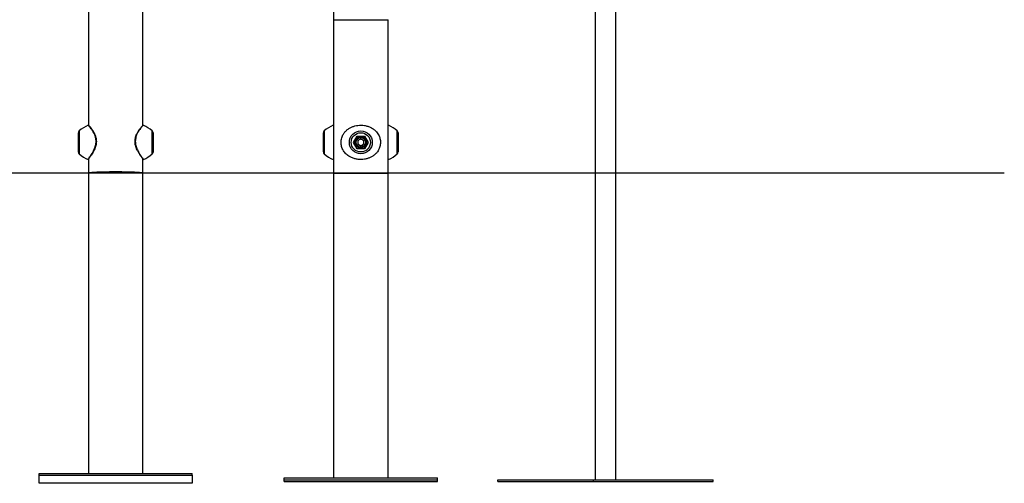
# Model space of a CAD drawing. Units: millimetres. Extents: x 0 to 3150, y 0 to 2232.
# Drawn here: x 1976 to 2137, y 532 to 608 of the extents above; entities that cross this region are included whole.
import ezdxf

# ---------------------------------------------------------------- set-up
doc = ezdxf.new("R2010")
doc.units = ezdxf.units.MM
doc.header["$LTSCALE"] = 75
doc.layers.add('LE_NORM', color=179, linetype='Continuous', lineweight=50)

msp = doc.modelspace()

# ---------------------------------------------------------------- linework, layer by layer
at = {"color": 7, "linetype": 'Continuous', "lineweight": 25}
for p, q in [((2069.82, 818.8), (2069.82, 532.69)), ((2073.19, 532.69), (2073.19, 818.8)), ((2027.11, 616.62), (2027.11, 607.69)), ((1987.11, 612.65), (1987.11, 590.46)), ((1996, 590.47), (1996, 612.65)), ((2027.11, 607.69), (2027.11, 582.69)), ((2036, 582.69), (2036, 607.69)), ((1987.05, 590.47), (1987.05, 590.47)), ((2036.07, 590.48), (2036.07, 590.48)), ((1985.46, 586.11), (1985.46, 589.25)), ((1997.66, 589.25), (1997.66, 586.11)), ((2025.46, 586.12), (2025.46, 589.26)), ((2030.37, 587.69), (2030.96, 588.71)), ((2030.99, 588.66), (2030.43, 587.69)), ((2030.99, 588.66), (2030.96, 588.71)), ((2030.96, 588.71), (2032.15, 588.71)), ((2032.12, 588.66), (2030.99, 588.66)), ((2031.56, 588.27), (2031.05, 587.98)), ((2031.56, 588.27), (2032.06, 587.98)), ((2032.15, 588.71), (2032.12, 588.66)), ((2032.68, 587.69), (2032.12, 588.66)), ((2032.15, 588.71), (2032.74, 587.69)), ((2037.66, 589.26), (2037.66, 586.12)), ((2030.43, 587.69), (2030.37, 587.69)), ((2030.96, 586.66), (2030.37, 587.69)), ((2030.43, 587.69), (2030.99, 586.71)), ((2030.99, 586.71), (2030.96, 586.66)), ((2032.15, 586.66), (2030.96, 586.66)), ((2030.99, 586.71), (2032.12, 586.71)), ((2031.05, 587.98), (2031.05, 587.4)), ((2031.56, 587.11), (2031.05, 587.4)), ((2032.06, 587.4), (2031.56, 587.11)), ((2032.06, 587.4), (2032.06, 587.98)), ((2032.12, 586.71), (2032.68, 587.69)), ((2032.15, 586.66), (2032.12, 586.71)), ((2032.74, 587.69), (2032.15, 586.66)), ((2032.74, 587.69), (2032.68, 587.69)), ((1995.12, 586.31), (1995.13, 586.29)), ((1997.66, 586.11), (1997.66, 586.11)), ((1987.05, 584.9), (1987.05, 584.9)), ((1987.11, 584.94), (1987.11, 582.69)), ((1996, 582.69), (1996, 584.94)), ((2036.06, 584.9), (2036.07, 584.9)), ((1987.11, 582.69), (1987.11, 533.71)), ((1996, 533.71), (1996, 582.69)), ((2027.11, 582.69), (2027.11, 532.99)), ((2027.11, 582.69), (2036, 582.69)), ((2036, 532.99), (2036, 582.69)), ((1979.06, 533.41), (1979.06, 533.71)), ((1979.06, 533.71), (2004.06, 533.71)), ((2004.06, 533.41), (2004.06, 533.71)), ((1979.06, 533.41), (2004.06, 533.41)), ((1979.06, 532.1), (1979.06, 533.41)), ((2004.06, 532.1), (1979.06, 532.1)), ((2004.06, 533.41), (2004.06, 532.1)), ((2019.06, 532.69), (2019.06, 532.99)), ((2019.06, 532.99), (2044.06, 532.99)), ((2019.06, 532.39), (2019.06, 532.69)), ((2019.06, 532.69), (2044.06, 532.69)), ((2019.06, 532.39), (2044.06, 532.39)), ((2044.06, 532.69), (2044.06, 532.99)), ((2044.06, 532.39), (2044.06, 532.69)), ((2053.94, 532.39), (2053.94, 532.69)), ((2053.94, 532.69), (2069.55, 532.69)), ((2053.94, 532.39), (2069.55, 532.39)), ((2069.55, 532.39), (2069.55, 532.69)), ((2069.55, 532.69), (2089.08, 532.69)), ((2069.55, 532.39), (2089.08, 532.39)), ((2089.08, 532.39), (2089.08, 532.69))]:
    msp.add_line(p, q, dxfattribs=at)
at = {"color": 8, "linetype": 'Continuous', "lineweight": 25}
for p, q in [((2027.11, 607.69), (2036, 607.69)), ((1985.59, 589.56), (1985.59, 585.81)), ((1997.52, 585.81), (1997.52, 589.56)), ((2025.59, 589.56), (2025.59, 585.82)), ((2037.52, 585.82), (2037.52, 589.56))]:
    msp.add_line(p, q, dxfattribs=at)
at = {"color": 7, "linetype": 'Continuous', "lineweight": 25, "flags": 128}
for points in [[(1987.11, 582.69), (1987.11, 582.7), (1987.15, 582.72), (1987.22, 582.74), (1987.33, 582.76), (1987.47, 582.78), (1987.64, 582.8), (1987.85, 582.82), (1988.08, 582.83), (1988.34, 582.85), (1988.63, 582.86), (1988.94, 582.88), (1989.28, 582.89), (1989.63, 582.9), (1989.99, 582.91), (1990.37, 582.91), (1990.76, 582.92), (1991.16, 582.92), (1991.56, 582.92), (1991.95, 582.92), (1992.35, 582.92), (1992.74, 582.91), (1993.12, 582.91), (1993.48, 582.9), (1993.84, 582.89), (1994.17, 582.88), (1994.48, 582.86), (1994.77, 582.85), (1995.03, 582.83), (1995.26, 582.82), (1995.47, 582.8), (1995.64, 582.78), (1995.78, 582.76), (1995.89, 582.74), (1995.96, 582.72), (1996, 582.7), (1996, 582.69)], [(1987.11, 582.69), (1987.13, 582.71), (1987.18, 582.73), (1987.27, 582.75), (1987.39, 582.77), (1987.55, 582.79), (1987.74, 582.81), (1987.96, 582.83), (1988.21, 582.84), (1988.48, 582.86), (1988.78, 582.87), (1989.11, 582.88), (1989.45, 582.89), (1989.81, 582.9), (1990.18, 582.91), (1990.57, 582.92), (1990.96, 582.92), (1991.36, 582.92), (1991.75, 582.92), (1992.15, 582.92), (1992.54, 582.92), (1992.93, 582.91), (1993.3, 582.9), (1993.66, 582.89), (1994, 582.88), (1994.33, 582.87), (1994.63, 582.86), (1994.9, 582.84), (1995.15, 582.83), (1995.37, 582.81), (1995.56, 582.79), (1995.72, 582.77), (1995.84, 582.75), (1995.93, 582.73), (1995.98, 582.71), (1996, 582.69)]]:
    msp.add_lwpolyline(points, dxfattribs=at)
at = {"color": 7, "linetype": 'Continuous', "lineweight": 25}
for radius in [1.87, 1.57, 0.9, 0.78]:
    msp.add_circle((2031.56, 587.69), radius, dxfattribs=at)
for centre, radius, start, end in [((1989.51, 585.01), 6, 114.2624, 130.7227), ((1993.6, 585.01), 6, 49.2773, 65.7551), ((2029.51, 585.02), 6, 114.2895, 130.7227), ((2033.6, 585.02), 6, 49.2773, 65.7133), ((1985.86, 589.25), 0.4, 130.7227, 180), ((1997.26, 589.25), 0.4, 0, 49.2773), ((2025.86, 589.26), 0.4, 130.7227, 180), ((2031.56, 587.69), 0.501, 60, 120), ((2037.26, 589.26), 0.4, 0, 49.2773), ((2031.56, 587.69), 0.501, 120, 180), ((2031.56, 587.69), 0.501, 180, 240), ((2031.56, 587.69), 0.501, 240, 300), ((2031.56, 587.69), 0.501, 360, 60), ((2031.56, 587.69), 0.501, 300, 360), ((1985.86, 586.11), 0.4, 180, 229.2773), ((1989.51, 590.36), 6, 229.2773, 245.7592), ((1993.6, 590.36), 6, 294.2701, 310.7227), ((1997.26, 586.11), 0.4, 310.7227, 360), ((2025.86, 586.12), 0.4, 180, 229.2773), ((2029.51, 590.36), 6, 229.2773, 245.7236), ((2033.6, 590.36), 6, 294.2819, 310.7227), ((2037.26, 586.12), 0.4, 310.7227, 360)]:
    msp.add_arc(centre, radius, start, end, dxfattribs=at)
at = {"color": 8, "linetype": 'Continuous', "lineweight": 25}
for points, knots in [([(1987.05, 584.9), (1987.05, 584.9), (1987.03, 584.89), (1987.07, 584.97), (1987.16, 585.1), (1987.3, 585.3), (1987.48, 585.56), (1987.7, 585.89), (1987.91, 586.25), (1988.09, 586.63), (1988.22, 586.98), (1988.31, 587.33), (1988.35, 587.66), (1988.36, 588), (1988.32, 588.32), (1988.24, 588.62), (1988.14, 588.93), (1987.99, 589.25), (1987.79, 589.59), (1987.56, 589.92), (1987.34, 590.19), (1987.17, 590.37), (1987.07, 590.47), (1987.05, 590.47), (1987.05, 590.47)], [0, 0, 0, 0, 0.0267405, 0.077024, 0.1287541, 0.1793865, 0.2312668, 0.2862901, 0.3427865, 0.3857015, 0.4296494, 0.4629947, 0.4972259, 0.5306184, 0.5651148, 0.5966117, 0.6287628, 0.6728952, 0.7180592, 0.7789186, 0.8417776, 0.8990159, 0.9581834, 1, 1, 1, 1]), ([(1996.06, 590.47), (1996.06, 590.47), (1996.05, 590.48), (1995.98, 590.41), (1995.85, 590.28), (1995.68, 590.08), (1995.48, 589.82), (1995.25, 589.48), (1995.05, 589.11), (1994.9, 588.74), (1994.81, 588.4), (1994.75, 588.04), (1994.75, 587.68), (1994.8, 587.34), (1994.88, 587), (1995.01, 586.64), (1995.17, 586.31), (1995.33, 586.02), (1995.43, 585.86), (1995.48, 585.78)], [0, 0, 0, 0, 0.046109, 0.113986, 0.183683, 0.254487, 0.327019, 0.404161, 0.483686, 0.534418, 0.586362, 0.637224, 0.690125, 0.733441, 0.777881, 0.837354, 0.898507, 0.948938, 1, 1, 1, 1]), ([(2027.11, 590.4), (2027.1, 590.41), (2027.05, 590.47), (2027.03, 590.49), (2027.04, 590.48), (2027.04, 590.48)], [0, 0, 0, 0, 0.2480278, 0.9441718, 1, 1, 1, 1]), ([(2036.07, 590.48), (2036.07, 590.48), (2036.06, 590.47), (2036.02, 590.42), (2036, 590.4)], [0, 0, 0, 0, 0.617819, 1, 1, 1, 1]), ([(1995.48, 585.78), (1995.53, 585.7), (1995.66, 585.51), (1995.83, 585.26), (1995.98, 585.06), (1996.06, 584.93), (1996.08, 584.88), (1996.07, 584.89), (1996.07, 584.89)], [0, 0, 0, 0, 0.147535, 0.357904, 0.574698, 0.778457, 0.989251, 1, 1, 1, 1]), ([(2027.05, 584.9), (2027.04, 584.9), (2027.03, 584.89), (2027.06, 584.92), (2027.1, 584.97), (2027.11, 584.98)], [0, 0, 0, 0, 0.16997, 0.79384, 1, 1, 1, 1]), ([(2036, 584.98), (2036.02, 584.96), (2036.06, 584.9), (2036.06, 584.9), (2036.06, 584.9)], [0, 0, 0, 0, 0.435023, 1, 1, 1, 1])]:
    msp.add_open_spline(points, degree=3, knots=knots, dxfattribs=at)
at = {"color": 7, "linetype": 'Continuous', "lineweight": 25}
for points, knots in [([(1987.41, 590.17), (1987.39, 590.19), (1987.34, 590.25), (1987.27, 590.32), (1987.19, 590.4), (1987.13, 590.45), (1987.11, 590.47), (1987.08, 590.48), (1987.06, 590.48), (1987.05, 590.48)], [0, 0, 0, 0, 0.075556, 0.282621, 0.486485, 0.687057, 0.888131, 0.950258, 1, 1, 1, 1]), ([(1987.87, 589.53), (1987.87, 589.54), (1987.82, 589.63), (1987.72, 589.77), (1987.6, 589.94), (1987.49, 590.08), (1987.43, 590.14), (1987.41, 590.17)], [0, 0, 0, 0, 0.0436594, 0.3028163, 0.5657779, 0.8308974, 1, 1, 1, 1]), ([(1995.43, 589.82), (1995.41, 589.79), (1995.34, 589.71), (1995.23, 589.54), (1995.1, 589.32), (1995.01, 589.14), (1994.97, 589.04), (1994.96, 589.02)], [0, 0, 0, 0, 0.1375629, 0.4137669, 0.6845314, 0.9466208, 1, 1, 1, 1]), ([(1995.43, 589.8), (1995.5, 589.88), (1995.62, 590.05), (1995.78, 590.23), (1995.87, 590.33), (1995.9, 590.35), (1995.9, 590.35)], [0, 0, 0, 0, 0.321046, 0.671153, 0.997987, 1, 1, 1, 1]), ([(1996.06, 590.47), (1996.05, 590.48), (1996.03, 590.48), (1996.01, 590.47), (1995.99, 590.46), (1995.96, 590.44), (1995.93, 590.41), (1995.91, 590.39)], [0, 0, 0, 0, 0.090745, 0.207752, 0.379739, 0.734817, 1, 1, 1, 1]), ([(2027.12, 590.45), (2027.12, 590.45), (2027.11, 590.46), (2027.1, 590.47), (2027.1, 590.47), (2027.09, 590.48), (2027.08, 590.48), (2027.07, 590.49), (2027.06, 590.49), (2027.05, 590.48), (2027.04, 590.48)], [0, 0, 0, 0, 0.253587, 0.655006, 0.778985, 0.853813, 0.881435, 0.914134, 0.955171, 1, 1, 1, 1]), ([(2029.31, 585.67), (2029.4, 585.59), (2029.63, 585.42), (2030.06, 585.19), (2030.57, 585.01), (2031.12, 584.91), (2031.65, 584.88), (2032.17, 584.93), (2032.66, 585.05), (2033.12, 585.22), (2033.54, 585.46), (2033.94, 585.76), (2034.25, 586.11), (2034.48, 586.48), (2034.63, 586.83), (2034.72, 587.17), (2034.77, 587.5), (2034.77, 587.84), (2034.73, 588.16), (2034.65, 588.47), (2034.53, 588.79), (2034.35, 589.11), (2034.08, 589.47), (2033.7, 589.82), (2033.22, 590.11), (2032.7, 590.32), (2032.16, 590.45), (2031.61, 590.5), (2031.09, 590.47), (2030.59, 590.37), (2030.13, 590.22), (2029.69, 590), (2029.29, 589.71), (2028.93, 589.35), (2028.67, 588.97), (2028.49, 588.59), (2028.39, 588.24), (2028.34, 587.87), (2028.34, 587.52), (2028.39, 587.18), (2028.47, 586.84), (2028.62, 586.5), (2028.82, 586.17), (2029.05, 585.89), (2029.22, 585.74), (2029.31, 585.67)], [0, 0, 0, 0, 0.019801, 0.048036, 0.077132, 0.10448, 0.132771, 0.157855, 0.183661, 0.20892, 0.234801, 0.262249, 0.290433, 0.311842, 0.333765, 0.3504, 0.367476, 0.384134, 0.401343, 0.417056, 0.433095, 0.45511, 0.477641, 0.508001, 0.539359, 0.567913, 0.597429, 0.623825, 0.65109, 0.675918, 0.701411, 0.727309, 0.75384, 0.782057, 0.811145, 0.829701, 0.848701, 0.867305, 0.886655, 0.902499, 0.918754, 0.940508, 0.962876, 0.981323, 1, 1, 1, 1]), ([(2036.07, 590.48), (2036.07, 590.48), (2036.06, 590.48), (2036.05, 590.49), (2036.04, 590.49), (2036.03, 590.48), (2036.02, 590.48), (2036.02, 590.48), (2036.01, 590.47), (2036.01, 590.47), (2036, 590.46), (2036, 590.46), (2035.99, 590.45), (2035.99, 590.45)], [0, 0, 0, 0, 0.01461, 0.049515, 0.078886, 0.104142, 0.125639, 0.147883, 0.180773, 0.249608, 0.437692, 0.968539, 1, 1, 1, 1]), ([(1987.86, 589.52), (1987.92, 589.42), (1988.04, 589.23), (1988.18, 588.92), (1988.29, 588.61), (1988.36, 588.32), (1988.4, 588), (1988.4, 587.67), (1988.36, 587.34), (1988.27, 587), (1988.14, 586.65), (1987.96, 586.28), (1987.76, 585.92), (1987.55, 585.6), (1987.37, 585.34), (1987.23, 585.14), (1987.15, 585.01), (1987.11, 584.94), (1987.11, 584.94), (1987.12, 584.94)], [0, 0, 0, 0, 0.062918, 0.127175, 0.172178, 0.21803, 0.265781, 0.315051, 0.362644, 0.411579, 0.472672, 0.535397, 0.613553, 0.69386, 0.765584, 0.839034, 0.910077, 0.983151, 1, 1, 1, 1]), ([(1995.13, 586.31), (1995.08, 586.42), (1994.97, 586.64), (1994.88, 586.9), (1994.81, 587.13), (1994.75, 587.34), (1994.71, 587.67), (1994.71, 588.02), (1994.76, 588.38), (1994.85, 588.72), (1994.94, 588.92), (1994.98, 589.03)], [0, 0, 0, 0, 0.1391654, 0.2815824, 0.2904289, 0.3950276, 0.5021289, 0.624837, 0.7525598, 0.8746745, 1, 1, 1, 1]), ([(1995.13, 586.29), (1995.15, 586.25), (1995.22, 586.13), (1995.31, 585.96), (1995.39, 585.84), (1995.42, 585.79)], [0, 0, 0, 0, 0.2319439, 0.6723364, 1, 1, 1, 1]), ([(1995.42, 585.79), (1995.43, 585.77), (1995.48, 585.69), (1995.52, 585.63), (1995.56, 585.57)], [0, 0, 0, 0, 0.233781, 1, 1, 1, 1]), ([(1995.99, 584.94), (1995.99, 584.95), (1995.99, 584.97), (1995.91, 585.1), (1995.77, 585.29), (1995.64, 585.48), (1995.58, 585.57)], [0, 0, 0, 0, 0.202485, 0.47056, 0.738412, 1, 1, 1, 1]), ([(1987.05, 584.89), (1987.05, 584.89), (1987.06, 584.88), (1987.08, 584.89), (1987.1, 584.89), (1987.11, 584.9), (1987.11, 584.9)], [0, 0, 0, 0, 0.0599234, 0.3391418, 0.6442239, 1, 1, 1, 1]), ([(1996, 584.9), (1996, 584.9), (1996.01, 584.89), (1996.02, 584.89), (1996.05, 584.88), (1996.06, 584.89), (1996.06, 584.89)], [0, 0, 0, 0, 0.222611, 0.637662, 0.998272, 1, 1, 1, 1]), ([(2027.04, 584.9), (2027.05, 584.9), (2027.06, 584.89), (2027.07, 584.89), (2027.08, 584.89), (2027.09, 584.9), (2027.09, 584.9), (2027.1, 584.9), (2027.1, 584.91), (2027.1, 584.91), (2027.1, 584.91)], [0, 0, 0, 0, 0.0891313, 0.1930684, 0.28235, 0.358165, 0.4261189, 0.5087401, 0.6517272, 1, 1, 1, 1]), ([(2036.01, 584.91), (2036.01, 584.91), (2036.01, 584.91), (2036.02, 584.9), (2036.02, 584.9), (2036.03, 584.89), (2036.05, 584.89), (2036.06, 584.89), (2036.07, 584.9), (2036.07, 584.9)], [0, 0, 0, 0, 0.417193, 0.562478, 0.645439, 0.733175, 0.847392, 0.975569, 1, 1, 1, 1])]:
    msp.add_open_spline(points, degree=3, knots=knots, dxfattribs=at)
at = {"layer": 'LE_NORM', "color": 7, "lineweight": 25}
msp.add_line((2136.59, 582.69), (1596.73, 582.69), dxfattribs=at)

doc.saveas('drawing.dxf')
